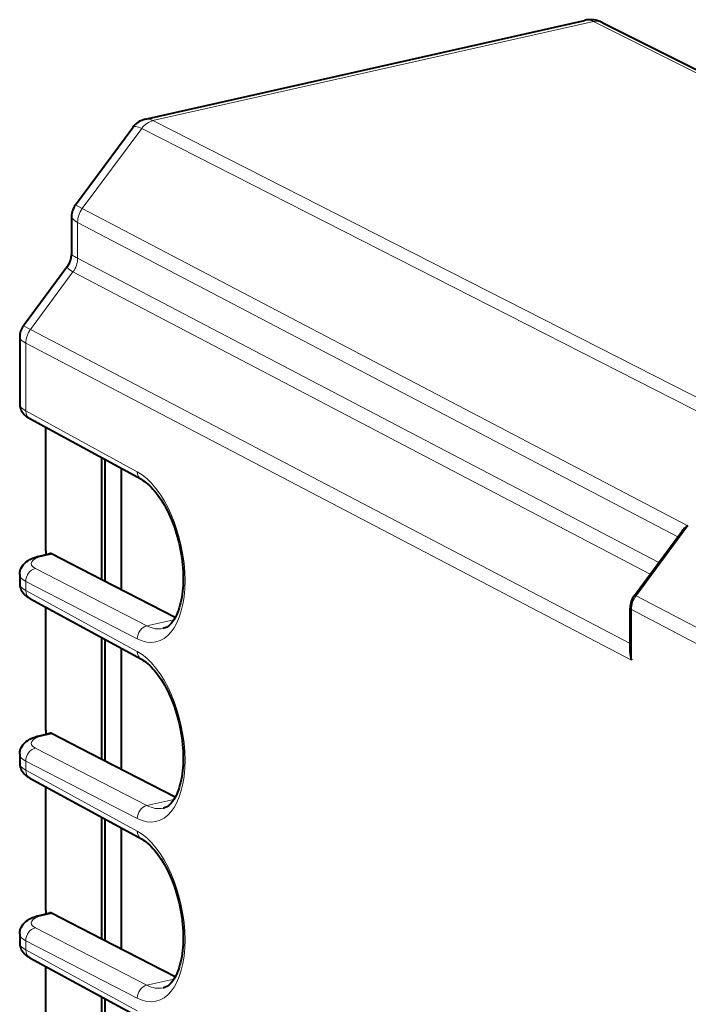
# Model space of a CAD drawing. Extents: x 0 to 420, y 0 to 297.
# Drawn here: x 341 to 359, y 241 to 267 of the extents above; entities that cross this region are included whole.
import ezdxf

# ---------------------------------------------------------------- set-up
doc = ezdxf.new("R2010")
doc.units = 0

msp = doc.modelspace()

# ---------------------------------------------------------------- linework, layer by layer
at = {"color": 7, "lineweight": 40}
for p, q in [((344.490295, 263.982941), (355.981384, 266.568909)), ((356.43689, 266.514709), (369.779816, 259.831268)), ((342.659363, 261.740875), (344.161713, 263.768921)), ((342.559692, 261.438843), (342.559692, 260.437439)), ((342.46582, 260.153015), (341.302979, 258.583313)), ((341.203278, 258.28125), (341.203278, 256.543732)), ((344.387665, 254.558334), (341.471619, 256.147369)), ((341.890625, 252.695877), (341.890625, 255.919052)), ((343.355042, 251.942154), (343.355042, 255.121048)), ((343.437012, 251.899963), (343.437012, 255.076385)), ((343.86557, 251.679382), (343.86557, 254.842834)), ((357.285034, 251.5327), (358.524902, 253.206436)), ((341.752655, 252.570053), (341.988342, 252.623093)), ((341.890625, 252.695877), (341.890625, 252.601105)), ((342.541473, 252.360886), (342.05191, 252.612854)), ((343.355042, 251.942154), (342.541473, 252.360886)), ((341.203278, 252.079926), (341.203278, 251.845261)), ((345.273346, 250.954803), (343.355042, 251.942154)), ((341.471619, 251.448914), (344.387665, 249.859863)), ((341.890625, 247.997421), (341.890625, 251.220596)), ((357.172333, 250.036163), (357.172333, 251.1978)), ((343.355042, 247.243683), (343.355042, 250.422577)), ((343.437012, 247.201508), (343.437012, 250.377914)), ((343.86557, 246.980911), (343.86557, 250.144379)), ((341.890625, 247.997421), (341.890625, 247.902634)), ((341.752655, 247.871582), (341.988342, 247.924622)), ((342.541473, 247.66243), (342.05191, 247.914398)), ((343.355042, 247.243683), (342.541473, 247.66243)), ((341.203278, 247.38147), (341.203278, 247.146805)), ((345.273346, 246.256332), (343.355042, 247.243683)), ((341.471619, 246.750458), (344.387665, 245.161407)), ((341.890625, 243.29895), (341.890625, 246.522125)), ((343.355042, 242.545227), (343.355042, 245.724121)), ((343.437012, 242.503036), (343.437012, 245.679443)), ((343.86557, 242.282455), (343.86557, 245.445908)), ((341.752655, 243.173126), (341.988342, 243.226166)), ((341.890625, 243.29895), (341.890625, 243.204178)), ((342.541473, 242.963959), (342.05191, 243.215942)), ((343.355042, 242.545227), (342.541473, 242.963959)), ((341.203278, 242.683014), (341.203278, 242.448334)), ((345.273346, 241.557877), (343.355042, 242.545227)), ((341.471619, 242.051987), (344.387665, 240.462936)), ((341.890625, 238.600494), (341.890625, 241.823669)), ((343.355042, 237.846756), (343.355042, 241.02565)), ((343.437012, 237.804565), (343.437012, 240.980988))]:
    msp.add_line(p, q, dxfattribs=at)
at = {"color": 7, "lineweight": 18}
for p, q in [((344.690674, 263.946228), (356.210571, 266.538696)), ((356.210571, 266.538696), (369.772919, 259.745392)), ((344.690674, 263.946228), (363.281433, 254.485107)), ((342.841858, 261.645111), (344.395325, 263.742157)), ((344.395325, 263.742157), (362.812805, 254.369232)), ((342.659363, 261.740875), (342.841858, 261.645111)), ((342.841858, 261.645111), (358.683014, 253.35144)), ((342.719543, 261.28537), (342.719543, 260.348022)), ((342.719543, 261.28537), (358.420288, 253.065201)), ((342.719543, 260.348022), (357.919952, 252.389801)), ((342.597198, 259.988281), (341.485474, 258.487549)), ((342.597198, 259.988281), (357.693756, 252.084442)), ((341.302979, 258.583313), (341.485474, 258.487549)), ((341.485474, 258.487549), (357.172333, 250.274658)), ((341.363129, 258.127808), (357.204315, 249.834137)), ((341.363129, 258.127808), (341.363129, 256.355164)), ((344.279175, 254.766098), (341.363129, 256.355164)), ((357.32663, 251.520447), (358.683014, 253.35144)), ((341.817078, 252.560013), (342.05191, 252.612854)), ((341.613739, 252.235855), (344.529785, 250.734985)), ((341.363129, 251.897568), (344.279175, 250.396698)), ((341.363129, 251.897568), (341.363129, 251.656677)), ((341.363129, 251.656677), (344.279175, 250.067642)), ((359.817963, 250.216125), (357.32663, 251.520447)), ((359.808655, 249.797195), (357.204315, 251.160706)), ((357.204315, 249.834137), (357.204315, 251.160706)), ((344.529785, 250.734985), (345.237518, 250.894257)), ((341.817078, 247.861557), (342.05191, 247.914398)), ((341.613739, 247.537399), (344.529785, 246.03653)), ((341.363129, 247.199097), (344.279175, 245.698242)), ((341.363129, 247.199097), (341.363129, 246.958221)), ((341.363129, 246.958221), (344.279175, 245.369171)), ((344.529785, 246.03653), (345.237518, 246.195801)), ((341.817078, 243.163086), (342.05191, 243.215942)), ((341.613739, 242.838928), (344.529785, 241.338058)), ((341.363129, 242.500641), (344.279175, 240.999771)), ((341.363129, 242.500641), (341.363129, 242.259766)), ((341.363129, 242.259766), (344.279175, 240.670715)), ((344.529785, 241.338058), (345.237518, 241.49733))]:
    msp.add_line(p, q, dxfattribs=at)
at = {"color": 7, "lineweight": 40}
for points in [[(341.203278, 256.543732), (341.204376, 256.514801), (341.207611, 256.486237), (341.216431, 256.443787), (341.229492, 256.403595), (341.246033, 256.366241), (341.26535, 256.332031), (341.290192, 256.296448), (341.316895, 256.264893), (341.35379, 256.228821), (341.39209, 256.197845), (341.431396, 256.170959), (341.471619, 256.147369)], [(344.387665, 254.558334), (344.427765, 254.534958), (344.469086, 254.507751), (344.511444, 254.476669), (344.554626, 254.441681), (344.598358, 254.402832), (344.642487, 254.360138), (344.686829, 254.31366), (344.731171, 254.263474), (344.77536, 254.209717), (344.819183, 254.152481), (344.862549, 254.091873), (344.905273, 254.028046), (344.947235, 253.961151), (344.988281, 253.891327), (345.02829, 253.818726), (345.067169, 253.743515), (345.104797, 253.665863), (345.141083, 253.585938), (345.175903, 253.503922), (345.209198, 253.419983), (345.240845, 253.334335), (345.270813, 253.247131), (345.299011, 253.158585), (345.325348, 253.068878), (345.349792, 252.978226), (345.372284, 252.886795), (345.392761, 252.7948), (345.411194, 252.702454), (345.427521, 252.60994), (345.441711, 252.517456), (345.453766, 252.425232), (345.463654, 252.333435), (345.471344, 252.242279), (345.476837, 252.151993), (345.480133, 252.062744), (345.481232, 251.974762), (345.480133, 251.888229), (345.476898, 251.80336), (345.471497, 251.720352), (345.463989, 251.639389), (345.454437, 251.560669), (345.442841, 251.484406), (345.429352, 251.410751), (345.413971, 251.33992), (345.39679, 251.272064), (345.37796, 251.207382), (345.357544, 251.146027), (345.335693, 251.088165), (345.312561, 251.033905), (345.28833, 250.983414), (345.263123, 250.936783), (345.237183, 250.894089), (345.201935, 250.843521), (345.166229, 250.799988), (345.130157, 250.762894), (345.103577, 250.739624), (345.077393, 250.719864), (345.051666, 250.703354), (345.009277, 250.682114), (344.97522, 250.670166), (344.958099, 250.665771)], [(341.203278, 252.079926), (341.204376, 252.108643), (341.207611, 252.137085), (341.212921, 252.164886), (341.220123, 252.191818), (341.239441, 252.242249), (341.263885, 252.287338), (341.297729, 252.334167), (341.334442, 252.373688), (341.372742, 252.40712), (341.412079, 252.435699), (341.472443, 252.471588), (341.534851, 252.501404), (341.574341, 252.517365), (341.661255, 252.546463), (341.752655, 252.570053)], [(341.203278, 251.845261), (341.204376, 251.816345), (341.207611, 251.787766), (341.216431, 251.745331), (341.229492, 251.705124), (341.246033, 251.66777), (341.26535, 251.63356), (341.290192, 251.597992), (341.316895, 251.566437), (341.35379, 251.530365), (341.39209, 251.49939), (341.431396, 251.472504), (341.471619, 251.448914)], [(344.387665, 249.859863), (344.427765, 249.836487), (344.469086, 249.809296), (344.511444, 249.778198), (344.554626, 249.743225), (344.598358, 249.704376), (344.642487, 249.661667), (344.686829, 249.615189), (344.731171, 249.565018), (344.77533, 249.511261), (344.819183, 249.45401), (344.862549, 249.393417), (344.905273, 249.32959), (344.947235, 249.262695), (344.988281, 249.192871), (345.02829, 249.12027), (345.067169, 249.045044), (345.104797, 248.967392), (345.141083, 248.887482), (345.175903, 248.80545), (345.209198, 248.721527), (345.240845, 248.635864), (345.270813, 248.548676), (345.299011, 248.460129), (345.325348, 248.370422), (345.349792, 248.279755), (345.372284, 248.188324), (345.392761, 248.096344), (345.411194, 248.003983), (345.427521, 247.911469), (345.441711, 247.819), (345.453796, 247.726761), (345.463654, 247.634964), (345.471344, 247.543823), (345.476837, 247.453522), (345.480133, 247.364288), (345.481232, 247.276306), (345.480133, 247.189758), (345.476898, 247.104889), (345.471497, 247.021881), (345.463989, 246.940918), (345.454437, 246.862213), (345.442841, 246.785934), (345.429352, 246.71228), (345.413971, 246.641449), (345.39679, 246.573593), (345.37796, 246.508911), (345.357544, 246.447571), (345.335693, 246.389709), (345.312561, 246.335449), (345.2883, 246.284943), (345.263123, 246.238312), (345.237183, 246.195633), (345.201935, 246.14505), (345.166229, 246.101532), (345.130157, 246.064438), (345.103577, 246.041168), (345.077393, 246.021408), (345.051666, 246.004883), (345.009277, 245.983643), (344.97522, 245.971695), (344.958099, 245.967316)], [(341.203278, 247.38147), (341.204376, 247.410187), (341.207611, 247.438614), (341.212921, 247.466431), (341.220123, 247.493362), (341.239441, 247.543793), (341.263885, 247.588867), (341.297729, 247.635712), (341.334442, 247.675232), (341.372742, 247.708649), (341.412079, 247.737228), (341.472443, 247.773132), (341.534851, 247.802933), (341.574341, 247.818909), (341.661255, 247.848007), (341.752655, 247.871582)], [(341.203278, 247.146805), (341.204376, 247.117874), (341.207611, 247.089294), (341.216431, 247.04686), (341.229492, 247.006668), (341.246033, 246.969299), (341.26535, 246.935089), (341.290192, 246.899521), (341.316895, 246.867966), (341.35379, 246.831894), (341.39209, 246.800919), (341.431396, 246.774048), (341.471619, 246.750458)], [(344.387665, 245.161407), (344.427765, 245.138031), (344.469086, 245.110825), (344.511444, 245.079742), (344.554626, 245.044754), (344.598358, 245.005905), (344.642487, 244.963211), (344.686829, 244.916733), (344.731171, 244.866547), (344.77533, 244.812805), (344.819183, 244.755554), (344.862549, 244.694946), (344.905273, 244.631134), (344.947235, 244.564224), (344.988281, 244.4944), (345.02829, 244.421799), (345.067169, 244.346588), (345.104797, 244.268936), (345.141083, 244.189011), (345.175903, 244.106995), (345.209198, 244.023071), (345.240845, 243.937408), (345.270813, 243.850204), (345.299011, 243.761658), (345.325348, 243.671967), (345.349792, 243.581299), (345.372284, 243.489868), (345.392761, 243.397888), (345.411194, 243.305527), (345.427521, 243.213013), (345.441711, 243.120529), (345.453796, 243.02829), (345.463654, 242.936508), (345.471344, 242.845352), (345.476837, 242.755066), (345.480133, 242.665817), (345.481232, 242.577835), (345.480133, 242.491302), (345.476898, 242.406433), (345.471497, 242.323425), (345.463989, 242.242462), (345.454437, 242.163742), (345.442841, 242.087463), (345.429352, 242.013824), (345.413971, 241.942993), (345.39679, 241.875137), (345.37796, 241.810455), (345.357544, 241.7491), (345.335693, 241.691238), (345.312561, 241.636978), (345.2883, 241.586487), (345.263123, 241.539856), (345.237183, 241.497162), (345.201935, 241.446594), (345.166229, 241.403061), (345.130157, 241.365967), (345.103577, 241.342712), (345.077393, 241.322937), (345.051666, 241.306427), (345.009277, 241.285187), (344.97522, 241.273224), (344.958099, 241.268845)], [(341.203278, 242.683014), (341.204376, 242.711716), (341.207611, 242.740158), (341.212921, 242.76796), (341.220123, 242.794891), (341.239441, 242.845337), (341.263885, 242.890411), (341.297729, 242.937241), (341.334442, 242.976761), (341.372742, 243.010193), (341.412079, 243.038757), (341.472443, 243.074661), (341.534851, 243.104477), (341.574341, 243.120438), (341.661255, 243.149536), (341.752655, 243.173126)], [(341.203278, 242.448334), (341.204376, 242.419403), (341.207611, 242.390839), (341.216431, 242.348389), (341.229492, 242.308197), (341.246033, 242.270844), (341.26535, 242.236633), (341.290192, 242.201065), (341.316895, 242.16951), (341.35379, 242.133438), (341.39209, 242.102463), (341.431396, 242.075577), (341.471619, 242.051987)]]:
    msp.add_lwpolyline(points, dxfattribs=at)
at = {"color": 7, "lineweight": 18}
for centre, radius, start, end in [((356.05423, 266.240051), 0.336932, 62.369852, 102.490308), ((344.537018, 263.684814), 0.302474, 59.55354, 98.905517), ((343.321167, 261.634735), 1.419635, 237.543109, 244.939794), ((357.817596, 251.151825), 0.613722, 143.100564, 179.171353)]:
    msp.add_arc(centre, radius, start, end, dxfattribs=at)
at = {"color": 7, "lineweight": 40}
for centre, radius, start, end in [((356.133972, 265.907532), 0.678624, 63.486438, 102.989902), ((344.612854, 263.435486), 0.560971, 102.620239, 143.53301), ((343.066925, 261.438904), 0.507246, 143.463206, 180.007413), ((342.08139, 260.437592), 0.478302, 323.489794, 359.979537), ((341.710541, 258.281342), 0.507241, 143.463096, 180.007768), ((359.019165, 252.824356), 0.624928, 122.526886, 142.293946), ((342.005798, 252.531662), 0.09322, 60.414806, 100.821269), ((357.74057, 251.192612), 0.568385, 143.255787, 179.476649), ((357.867279, 250.043228), 0.695083, 180.582146, 197.505005), ((342.005798, 247.833191), 0.09322, 60.414806, 100.821269), ((342.005798, 243.134735), 0.09322, 60.414806, 100.821269)]:
    msp.add_arc(centre, radius, start, end, dxfattribs=at)
at = {"color": 7, "lineweight": 18}
for centre, major_axis, ratio, start_param, end_param in [((356.212982, 266.067627), (-0.223938, -0.447052), 0.786087, 3.141671753, 3.714673651), ((344.693085, 263.475159), (-0.226776, -0.445618), 0.789821, 3.719709561, 4.505076181), ((344.868469, 263.04303), (0.699921, -0.733643), 0.242304, 2.533942391, 3.183492761), ((343.139587, 261.378113), (-0.231903, -0.442963), 0.790713, 4.514208728, 5.299575348), ((343.559601, 261.276276), (0.999146, -0.171677), 0.228665, 3.180917511, 3.754123498), ((342.299438, 260.25528), (-0.231903, -0.442963), 0.790713, 1.372616075, 2.157982694), ((343.559662, 259.949707), (1.103607, -0.181061), 0.202916, 3.037625247, 3.687180111), ((342.203217, 258.118713), (0.999146, -0.171677), 0.228665, 3.180922286, 3.754123501), ((341.783203, 258.220551), (-0.231903, -0.442963), 0.790713, 4.514208728, 5.299575348), ((342.203278, 256.540588), (1, -0.003586), 0.346812, 3.142902031, 3.716075109), ((341.615173, 256.410797), (-0.143555, -0.263428), 0.786468, 5.312693543, 6.283124937), ((344.531219, 254.821747), (-0.143555, -0.263428), 0.786468, 5.312693544, 6.283125074), ((344.268158, 252.587234), (0.501312, -2.270325), 0.50966, 5.883074957, 9.007214514), ((342.201843, 252.365753), (0.700012, 0.003555), 0.335162, 2.151058411, 3.713128567), ((341.818512, 252.277374), (0.065857, -0.292679), 0.516517, 2.739427479, 3.141654062), ((342.203308, 252.083115), (1, 0.003555), 0.337221, 3.140457383, 3.713629293), ((341.615173, 251.953217), (0.137299, 0.266739), 0.792437, 0.581739874, 2.152460048), ((342.203278, 251.842133), (1, -0.003586), 0.346812, 3.142902031, 3.716075109), ((341.615173, 251.712341), (-0.143555, -0.263428), 0.786468, 5.312693543, 6.283124937), ((357.44574, 251.413651), (-0.160706, 0.119049), 0.123388, 5.63363811, 6.283280042), ((357.372345, 251.1978), (-0.200012, 0), 0.34202, 0.000065211, 0.573237877), ((344.531219, 250.452347), (0.137299, 0.266739), 0.792437, 0.581739874, 2.152460048), ((344.520203, 252.642883), (0.435455, -1.977646), 0.508643, 5.883371846, 6.285598656), ((344.531219, 250.123291), (-0.143555, -0.263428), 0.786468, 5.312693535, 6.283124905), ((344.268158, 247.888763), (0.501312, -2.270325), 0.50966, 5.883074959, 9.007214389), ((342.201843, 247.667297), (0.700012, 0.003555), 0.335162, 2.151058411, 3.713128567), ((341.818512, 247.578918), (0.065857, -0.292679), 0.516517, 2.739427479, 3.141654062), ((341.615173, 247.254745), (0.137299, 0.266739), 0.792437, 0.581739874, 2.152460048), ((342.203308, 247.384644), (1, 0.003555), 0.337221, 3.140457383, 3.713629293), ((342.203278, 247.143661), (1, -0.003586), 0.346812, 3.142902031, 3.716075109), ((341.615173, 247.01387), (-0.143555, -0.263428), 0.786468, 5.312693543, 6.283124937), ((344.531219, 245.753876), (0.137299, 0.266739), 0.792437, 0.581739874, 2.152460048), ((344.520203, 247.944412), (0.435455, -1.977646), 0.508643, 5.883371839, 6.285598658), ((344.531219, 245.42482), (-0.143555, -0.263428), 0.786468, 5.312693535, 6.283124905), ((344.268158, 243.190308), (0.501312, -2.270325), 0.50966, 5.883074959, 9.007214389), ((342.201843, 242.968826), (0.700012, 0.003555), 0.335162, 2.151058411, 3.713128567), ((341.818512, 242.880447), (0.065857, -0.292679), 0.516517, 2.739427479, 3.141654062), ((341.615173, 242.55629), (0.137299, 0.266739), 0.792437, 0.581739874, 2.152460048), ((342.203308, 242.686188), (1, 0.003555), 0.337221, 3.140457383, 3.713629293), ((342.203278, 242.445206), (1, -0.003586), 0.346812, 3.142902031, 3.716075109), ((341.615173, 242.315399), (-0.143555, -0.263428), 0.786468, 5.312693543, 6.283124937), ((344.531219, 241.05542), (0.137299, 0.266739), 0.792437, 0.581739874, 2.152460048), ((344.520203, 243.245956), (0.435455, -1.977646), 0.508643, 5.883371839, 6.285598658)]:
    msp.add_ellipse(centre, major_axis=major_axis, ratio=ratio, start_param=start_param, end_param=end_param, dxfattribs=at)

doc.saveas('drawing.dxf')
